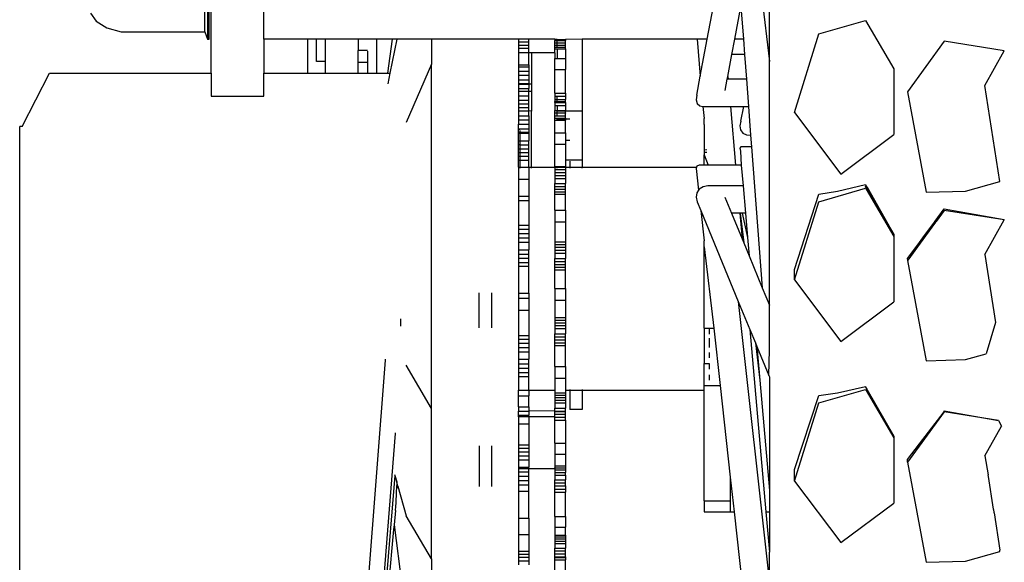
# Model space of a CAD drawing. Units: millimetres. Extents: x 1257 to 8605, y -2528 to 74.
# Drawn here: x 7682 to 7761, y -2243 to -2200 of the extents above; entities that cross this region are included whole.
import ezdxf

# ---------------------------------------------------------------- set-up
doc = ezdxf.new("R2010")
doc.units = ezdxf.units.MM
doc.layers.add('Edges', color=7, linetype='Continuous')

# ---------------------------------------------------------------- blocks, each defined once
blk = doc.blocks.new('sheffield bike stand fr')
at = {"layer": 'Edges'}
for p, q in [((983.027, -197.953), (983.027, -181.19)), ((983.227, -180.591), (983.227, -198.551)), ((987.76, -198.551), (987.76, -180.591)), ((983.372, -198.551), (983.372, -184.279)), ((983.517, -201.263), (983.517, -184.279)), ((1028.392, -200.321), (1028.392, -183.693)), ((1023.393, -198.551), (1025.151, -189.173)), ((1027.745, -194.752), (1028.392, -200.321)), ((1025.607, -198.551), (1026.098, -195.934)), ((1026.098, -195.934), (1026.297, -198.551)), ((973.84, -196.444), (974.297, -197.099)), ((1032.367, -198.111), (1036.114, -197.032)), ((1036.114, -197.032), (1038.386, -200.917)), ((974.297, -197.099), (975.15, -197.619)), ((975.15, -197.619), (976.303, -197.953)), ((976.303, -197.953), (983.027, -197.953)), ((983.027, -197.953), (983.227, -198.551)), ((983.227, -198.551), (983.372, -198.551)), ((991.302, -198.551), (987.76, -198.551)), ((987.76, -198.551), (987.76, -201.263)), ((991.998, -198.551), (991.302, -198.551)), ((991.302, -201.263), (991.302, -198.551)), ((992.694, -198.551), (991.998, -198.551)), ((991.998, -200.337), (991.998, -198.551)), ((995.35, -198.551), (992.694, -198.551)), ((992.694, -198.551), (992.694, -200.337)), ((996.846, -198.551), (995.35, -198.551)), ((995.35, -198.551), (995.35, -199.439)), ((998.099, -198.551), (996.846, -198.551)), ((996.846, -201.263), (996.846, -198.551)), ((997.714, -201.263), (998.099, -198.551)), ((997.924, -201.263), (998.462, -198.551)), ((998.462, -198.551), (998.099, -198.551)), ((1001.234, -198.551), (998.462, -198.551)), ((1001.234, -198.551), (1001.234, -200.543)), ((1008.234, -198.551), (1001.234, -198.551)), ((1009.045, -198.551), (1008.234, -198.551)), ((1008.234, -198.551), (1008.234, -198.753)), ((1009.045, -198.753), (1009.045, -198.551)), ((1011.15, -198.551), (1009.045, -198.551)), ((1011.15, -198.551), (1011.15, -198.634)), ((1011.15, -198.551), (1011.338, -198.551)), ((1011.338, -198.551), (1012, -198.552)), ((1011.338, -198.634), (1011.338, -198.551)), ((1013.338, -198.551), (1012, -198.552)), ((1012, -198.552), (1012, -198.634)), ((1022.581, -198.551), (1013.338, -198.551)), ((1013.338, -198.551), (1013.338, -204.313)), ((1022.581, -198.551), (1022.839, -201.505)), ((1023.393, -198.551), (1022.581, -198.551)), ((1022.839, -201.505), (1023.393, -198.551)), ((1025.381, -199.758), (1025.607, -198.551)), ((1026.297, -198.551), (1025.607, -198.551)), ((1026.297, -198.551), (1026.389, -199.758)), ((1030.418, -204.417), (1032.367, -198.111)), ((1008.234, -198.753), (1009.045, -198.753)), ((1008.234, -198.753), (1008.234, -199.026)), ((1008.234, -199.026), (1009.045, -199.026)), ((1008.234, -199.026), (1008.234, -199.271)), ((1008.234, -199.271), (1009.045, -199.271)), ((1008.234, -199.271), (1008.234, -199.636)), ((1009.045, -199.026), (1009.045, -198.753)), ((1009.045, -199.271), (1009.045, -199.026)), ((1009.045, -199.636), (1009.045, -199.271)), ((1011.15, -198.835), (1011.15, -198.634)), ((1011.15, -198.634), (1011.338, -198.634)), ((1011.15, -199.019), (1011.15, -198.835)), ((1011.15, -198.835), (1011.338, -198.835)), ((1011.15, -199.184), (1011.15, -199.019)), ((1011.15, -199.019), (1011.338, -199.019)), ((1011.15, -199.326), (1011.15, -199.184)), ((1011.15, -199.184), (1011.338, -199.184)), ((1011.15, -199.636), (1011.15, -199.326)), ((1011.15, -199.326), (1011.338, -199.326)), ((1011.338, -198.634), (1012, -198.634)), ((1011.338, -198.835), (1011.338, -198.634)), ((1011.338, -198.835), (1012, -198.835)), ((1011.338, -199.019), (1011.338, -198.835)), ((1011.338, -199.019), (1012, -199.019)), ((1011.338, -199.184), (1011.338, -199.019)), ((1011.338, -199.184), (1012, -199.184)), ((1011.338, -199.326), (1011.338, -200.09)), ((1011.338, -199.326), (1012, -199.326)), ((1012, -198.835), (1012, -198.634)), ((1012, -199.019), (1012, -198.835)), ((1012, -199.184), (1012, -199.019)), ((1012, -199.326), (1012, -199.184)), ((1012, -199.326), (1012, -200.09)), ((1042.429, -198.707), (1039.495, -202.755)), ((1047.269, -199.469), (1042.429, -198.707)), ((996.098, -199.439), (995.35, -199.439)), ((995.35, -200.424), (995.35, -199.439)), ((996.098, -199.502), (996.098, -200.424)), ((1009.045, -199.636), (1008.234, -199.636)), ((1008.234, -199.636), (1008.234, -200.589)), ((1009.045, -200.589), (1009.045, -199.636)), ((1009.268, -199.636), (1009.045, -199.636)), ((1011.15, -199.636), (1009.268, -199.636)), ((1009.268, -199.636), (1009.268, -202.141)), ((1011.15, -199.636), (1011.15, -200.09)), ((1011.15, -200.09), (1011.338, -200.09)), ((1011.15, -200.966), (1011.15, -200.09)), ((1011.338, -200.09), (1012, -200.09)), ((1012, -200.09), (1012, -200.966)), ((1025.048, -201.533), (1025.381, -199.758)), ((1026.389, -199.758), (1025.381, -199.758)), ((1026.389, -199.758), (1026.54, -201.754)), ((1045.712, -202.265), (1047.269, -199.469)), ((992.694, -200.337), (991.998, -200.337)), ((992.694, -200.337), (992.694, -201.263)), ((996.098, -200.424), (995.35, -200.424)), ((995.35, -201.263), (995.35, -200.424)), ((996.098, -200.424), (996.098, -201.263)), ((1001.234, -200.543), (999.185, -205.236)), ((1001.234, -228.193), (1001.234, -200.543)), ((1008.234, -200.589), (1009.045, -200.589)), ((1008.234, -200.589), (1008.234, -200.764)), ((1008.234, -200.764), (1009.045, -200.764)), ((1008.234, -200.764), (1008.234, -201.096)), ((1009.045, -200.589), (1009.045, -200.764)), ((1009.045, -200.764), (1009.045, -201.096)), ((1011.15, -200.966), (1012, -200.966)), ((1011.15, -202.887), (1011.15, -200.966)), ((1012, -202.887), (1012, -200.966)), ((1028.392, -219.895), (1028.392, -200.321)), ((1038.386, -200.917), (1038.38, -206.189)), ((968.338, -205.547), (970.538, -201.263)), ((970.538, -201.263), (983.517, -201.263)), ((983.517, -201.263), (983.517, -203.123)), ((987.76, -201.263), (991.302, -201.263)), ((987.76, -203.123), (987.76, -201.263)), ((991.302, -201.263), (992.694, -201.263)), ((992.694, -201.263), (995.35, -201.263)), ((995.35, -201.263), (996.098, -201.263)), ((996.098, -201.263), (996.846, -201.263)), ((996.846, -201.263), (997.714, -201.263)), ((997.714, -201.263), (997.924, -201.263)), ((997.751, -202.135), (997.924, -201.263)), ((1008.234, -201.096), (1009.045, -201.096)), ((1008.234, -201.096), (1008.234, -201.44)), ((1008.234, -201.44), (1009.045, -201.44)), ((1008.234, -201.44), (1008.234, -201.793)), ((1009.045, -201.096), (1009.045, -201.44)), ((1009.045, -201.44), (1009.045, -201.793)), ((1022.551, -203.045), (1022.839, -201.505)), ((1024.837, -202.663), (1025.007, -201.754)), ((1025.007, -201.754), (1025.048, -201.533)), ((1025.068, -201.754), (1025.007, -201.754)), ((1025.048, -201.533), (1025.068, -201.754)), ((1026.54, -201.754), (1025.068, -201.754)), ((1026.54, -201.754), (1026.708, -203.954)), ((1008.234, -201.793), (1009.045, -201.793)), ((1008.234, -201.793), (1008.234, -202.097)), ((1008.234, -202.097), (1009.045, -202.097)), ((1008.234, -202.097), (1008.234, -202.141)), ((1008.234, -202.141), (1009.045, -202.149)), ((1008.234, -202.141), (1008.234, -202.505)), ((1008.234, -202.505), (1009.045, -202.505)), ((1008.234, -202.505), (1008.234, -202.742)), ((1009.045, -201.793), (1009.045, -202.097)), ((1009.045, -202.097), (1009.045, -202.149)), ((1009.268, -202.141), (1009.045, -202.149)), ((1009.045, -202.149), (1009.045, -202.505)), ((1009.045, -202.742), (1009.045, -202.505)), ((1009.268, -202.141), (1009.268, -202.742)), ((1046.922, -209.97), (1045.712, -202.265)), ((983.517, -203.123), (987.76, -203.123)), ((1009.045, -202.742), (1008.234, -202.742)), ((1008.234, -202.742), (1008.234, -203.102)), ((1008.234, -203.102), (1009.045, -203.102)), ((1008.234, -203.102), (1008.234, -203.432)), ((1009.268, -202.742), (1009.045, -202.742)), ((1009.045, -203.102), (1009.045, -202.742)), ((1009.045, -203.432), (1009.045, -203.102)), ((1009.268, -202.742), (1009.268, -204.333)), ((1011.15, -202.887), (1011.15, -203.128)), ((1011.15, -202.887), (1012, -202.887)), ((1011.15, -203.128), (1011.15, -203.373)), ((1011.15, -203.128), (1011.338, -203.128)), ((1011.338, -203.128), (1012, -203.128)), ((1011.338, -203.373), (1011.338, -203.128)), ((1012, -202.887), (1012, -203.128)), ((1012, -203.128), (1012, -203.373)), ((1022.551, -203.045), (1022.494, -203.404)), ((1039.495, -202.755), (1040.988, -210.818)), ((1008.234, -203.432), (1009.045, -203.432)), ((1008.234, -203.432), (1008.234, -203.744)), ((1008.234, -203.744), (1009.045, -203.744)), ((1008.234, -203.744), (1008.234, -204.034)), ((1008.234, -204.034), (1009.045, -204.034)), ((1008.234, -204.034), (1008.234, -204.299)), ((1009.045, -203.744), (1009.045, -203.432)), ((1009.045, -204.034), (1009.045, -203.744)), ((1009.045, -204.299), (1009.045, -204.034)), ((1011.15, -203.373), (1011.15, -203.55)), ((1011.15, -203.373), (1011.338, -203.373)), ((1011.15, -203.618), (1011.15, -203.55)), ((1011.15, -203.55), (1011.338, -203.55)), ((1011.15, -203.618), (1011.15, -203.86)), ((1011.15, -203.618), (1011.338, -203.618)), ((1011.15, -203.86), (1011.15, -204.261)), ((1011.15, -203.86), (1011.338, -203.86)), ((1011.338, -203.373), (1012, -203.373)), ((1011.338, -203.55), (1011.338, -203.373)), ((1011.338, -203.618), (1011.338, -203.55)), ((1011.338, -203.55), (1012, -203.55)), ((1011.338, -203.618), (1012, -203.618)), ((1011.338, -203.86), (1012, -203.86)), ((1011.338, -203.86), (1011.338, -204.261)), ((1012, -203.55), (1012, -203.373)), ((1012, -203.618), (1012, -203.55)), ((1012, -203.618), (1012, -203.86)), ((1012, -203.86), (1012, -204.261)), ((1022.494, -203.404), (1022.582, -203.697)), ((1022.582, -203.697), (1022.804, -203.888)), ((1022.804, -203.888), (1023.052, -203.938)), ((1023.052, -203.938), (1023.134, -203.954)), ((1023.052, -203.938), (1023.138, -204.916)), ((1023.134, -203.954), (1025.26, -203.954)), ((1025.26, -203.954), (1025.672, -208.663)), ((1025.26, -203.954), (1026.343, -203.954)), ((1026.096, -205.111), (1026.343, -203.954)), ((1026.343, -203.954), (1026.708, -203.954)), ((1026.708, -203.954), (1026.881, -206.237)), ((1008.234, -204.299), (1009.045, -204.299)), ((1009.045, -204.299), (1008.234, -204.333)), ((1008.234, -204.299), (1008.234, -204.333)), ((1008.234, -204.333), (1008.234, -204.687)), ((1008.234, -204.687), (1009.045, -204.687)), ((1008.234, -204.687), (1008.234, -205.025)), ((1009.268, -204.333), (1009.045, -204.299)), ((1009.045, -204.687), (1009.045, -204.299)), ((1009.045, -204.687), (1009.045, -205.025)), ((1009.268, -208.823), (1009.268, -204.333)), ((1011.15, -204.451), (1011.15, -204.261)), ((1011.15, -204.261), (1011.338, -204.261)), ((1011.15, -204.479), (1011.15, -204.451)), ((1011.15, -204.451), (1011.338, -204.451)), ((1011.15, -204.479), (1011.338, -204.451)), ((1011.15, -204.684), (1011.15, -204.479)), ((1011.15, -204.872), (1011.15, -204.684)), ((1011.15, -204.684), (1011.338, -204.684)), ((1011.15, -205.04), (1011.15, -204.872)), ((1011.15, -204.872), (1011.338, -204.872)), ((1011.338, -204.261), (1012, -204.261)), ((1011.338, -204.313), (1011.338, -204.261)), ((1011.338, -204.451), (1011.338, -204.313)), ((1012, -204.313), (1011.338, -204.313)), ((1011.338, -204.451), (1012, -204.451)), ((1011.338, -204.451), (1012, -204.479)), ((1011.338, -204.684), (1011.338, -204.451)), ((1011.338, -204.684), (1012, -204.684)), ((1011.338, -204.96), (1011.338, -204.872)), ((1011.338, -204.872), (1012, -204.872)), ((1012, -204.313), (1012, -204.261)), ((1013.338, -204.313), (1012, -204.313)), ((1012, -204.451), (1012, -204.313)), ((1012, -204.451), (1012, -204.479)), ((1012, -204.684), (1012, -204.479)), ((1012, -204.872), (1012, -204.684)), ((1012, -204.872), (1012, -204.96)), ((1013.338, -204.313), (1013.338, -208.249)), ((1023.138, -205.404), (1023.138, -204.916)), ((1030.418, -204.417), (1034.144, -209.373)), ((968.338, -205.547), (968.138, -205.547)), ((968.138, -367.034), (968.138, -205.547)), ((1008.234, -205.025), (1009.045, -205.025)), ((1008.234, -205.025), (1008.234, -205.374)), ((1008.234, -205.374), (1009.045, -205.374)), ((1008.234, -205.729), (1008.234, -205.374)), ((1008.234, -205.729), (1009.045, -205.729)), ((1008.234, -205.801), (1008.234, -205.729)), ((1009.045, -205.025), (1009.045, -205.374)), ((1009.045, -205.374), (1009.045, -205.729)), ((1009.045, -205.729), (1009.045, -206.003)), ((1011.15, -206.066), (1011.15, -205.04)), ((1011.15, -205.04), (1011.338, -205.04)), ((1011.338, -205.04), (1011.338, -204.96)), ((1012, -204.96), (1011.338, -204.96)), ((1011.338, -205.04), (1012, -205.04)), ((1012.338, -204.96), (1012, -204.96)), ((1012, -204.96), (1012, -205.04)), ((1012, -206.066), (1012, -205.04)), ((1023.138, -205.404), (1023.181, -205.404)), ((1023.138, -205.404), (1023.138, -207.42)), ((1026.096, -205.111), (1026.009, -205.489)), ((1026.009, -205.489), (1026.065, -205.827)), ((1008.338, -205.801), (1008.234, -205.801)), ((1008.234, -206.003), (1008.234, -205.801)), ((1008.234, -206.003), (1008.338, -206.003)), ((1008.234, -206.086), (1008.234, -206.003)), ((1008.234, -206.086), (1008.338, -206.086)), ((1008.234, -206.69), (1008.234, -206.086)), ((1008.338, -205.88), (1008.338, -206.003)), ((1008.338, -206.003), (1009.045, -206.003)), ((1008.338, -206.003), (1008.338, -206.086)), ((1008.338, -206.086), (1009.045, -206.086)), ((1008.338, -206.086), (1008.338, -206.69)), ((1009.045, -206.003), (1009.045, -206.086)), ((1009.045, -206.086), (1009.045, -206.69)), ((1011.15, -206.066), (1012, -206.066)), ((1011.15, -206.982), (1011.15, -206.066)), ((1012, -206.066), (1012, -206.67)), ((1026.065, -205.827), (1026.257, -206.082)), ((1026.257, -206.082), (1026.562, -206.226)), ((1026.562, -206.226), (1026.881, -206.237)), ((1026.881, -206.237), (1026.953, -207.175)), ((1034.144, -209.373), (1038.38, -206.189)), ((1008.234, -206.69), (1008.338, -206.69)), ((1008.234, -207.026), (1008.234, -206.69)), ((1008.338, -207.026), (1008.234, -207.026)), ((1008.234, -207.359), (1008.234, -207.026)), ((1008.338, -206.69), (1009.045, -206.69)), ((1008.338, -206.69), (1008.338, -207.026)), ((1008.338, -207.026), (1009.045, -207.027)), ((1008.338, -207.026), (1008.338, -207.359)), ((1009.045, -207.027), (1009.045, -206.69)), ((1009.045, -207.359), (1009.045, -207.027)), ((1011.15, -206.982), (1012, -206.982)), ((1011.15, -208.762), (1011.15, -206.982)), ((1012.338, -206.67), (1012, -206.67)), ((1012, -206.67), (1012, -206.982)), ((1012, -206.982), (1012, -208.249)), ((1026.096, -207.175), (1026.009, -207.293)), ((1026.009, -207.293), (1026.065, -207.528)), ((1026.953, -207.175), (1026.096, -207.175)), ((1026.953, -207.175), (1027.814, -218.499)), ((1008.234, -207.359), (1008.338, -207.359)), ((1008.234, -207.65), (1008.234, -207.359)), ((1008.234, -207.65), (1008.338, -207.65)), ((1008.234, -207.928), (1008.234, -207.65)), ((1008.234, -207.928), (1008.338, -207.928)), ((1008.234, -208.246), (1008.234, -207.928)), ((1008.338, -207.359), (1009.045, -207.359)), ((1008.338, -207.359), (1008.338, -207.65)), ((1008.338, -207.65), (1009.045, -207.65)), ((1008.338, -207.65), (1008.338, -207.928)), ((1008.338, -207.928), (1009.045, -207.928)), ((1008.338, -207.928), (1008.338, -208.246)), ((1009.045, -207.65), (1009.045, -207.359)), ((1009.045, -207.928), (1009.045, -207.65)), ((1009.045, -208.246), (1009.045, -207.928)), ((1023.138, -207.42), (1023.356, -207.404)), ((1023.138, -207.42), (1023.138, -207.618)), ((1023.138, -207.618), (1023.374, -207.618)), ((1023.138, -207.618), (1023.138, -207.838)), ((1023.138, -208.663), (1023.138, -207.838)), ((1023.138, -207.838), (1023.466, -208.663)), ((1026.065, -207.528), (1026.128, -208.663)), ((1008.234, -208.246), (1008.338, -208.246)), ((1008.234, -208.823), (1008.234, -208.246)), ((1008.234, -208.823), (1008.338, -208.823)), ((1008.234, -208.823), (1008.234, -209.776)), ((1008.338, -208.246), (1009.045, -208.246)), ((1008.338, -208.246), (1008.338, -208.823)), ((1008.338, -208.823), (1008.338, -208.888)), ((1008.338, -208.823), (1009.045, -208.823)), ((1009.045, -208.823), (1009.045, -208.246)), ((1009.045, -208.823), (1009.268, -208.823)), ((1009.045, -208.823), (1009.045, -209.776)), ((1009.268, -208.888), (1009.268, -208.823)), ((1009.268, -208.823), (1011.15, -208.823)), ((1011.15, -208.823), (1011.15, -208.762)), ((1011.15, -208.762), (1011.338, -208.762)), ((1011.15, -208.823), (1011.338, -208.823)), ((1011.15, -208.823), (1011.15, -208.994)), ((1011.338, -208.823), (1011.338, -208.762)), ((1011.338, -208.762), (1012, -208.762)), ((1011.338, -208.888), (1011.338, -208.823)), ((1011.338, -208.823), (1012, -208.823)), ((1013.338, -208.249), (1012, -208.249)), ((1012, -208.249), (1012, -208.762)), ((1012, -208.823), (1012, -208.762)), ((1012, -208.823), (1012.338, -208.823)), ((1012, -208.823), (1012, -208.994)), ((1012.338, -208.334), (1012.338, -208.823)), ((1012.338, -208.823), (1012.338, -208.888)), ((1012.338, -208.823), (1013.338, -208.823)), ((1013.338, -208.249), (1013.338, -208.823)), ((1013.338, -208.888), (1013.338, -208.823)), ((1013.338, -208.823), (1022.523, -208.823)), ((1022.523, -208.823), (1022.494, -208.92)), ((1022.551, -208.729), (1022.523, -208.823)), ((1022.745, -208.663), (1022.551, -208.729)), ((1023.138, -208.663), (1022.745, -208.663)), ((1023.466, -208.663), (1023.138, -208.663)), ((1025.672, -208.663), (1023.466, -208.663)), ((1026.128, -208.663), (1025.672, -208.663)), ((1026.128, -208.663), (1026.271, -210.32)), ((1011.15, -208.994), (1011.15, -209.234)), ((1011.15, -208.994), (1012, -208.994)), ((1011.15, -209.234), (1011.15, -209.478)), ((1011.15, -209.234), (1012, -209.234)), ((1011.15, -209.478), (1011.15, -209.723)), ((1011.15, -209.478), (1012, -209.478)), ((1012, -208.994), (1012, -209.234)), ((1012, -209.234), (1012, -209.478)), ((1012, -209.478), (1012, -209.723)), ((1022.494, -208.92), (1022.687, -210.665)), ((1008.234, -209.776), (1009.045, -209.776)), ((1008.234, -209.776), (1008.234, -211.142)), ((1009.045, -209.776), (1009.045, -211.142)), ((1011.15, -209.723), (1011.15, -210.138)), ((1011.15, -209.723), (1012, -209.723)), ((1011.15, -210.37), (1011.15, -210.138)), ((1011.15, -210.138), (1012, -210.138)), ((1011.15, -210.591), (1011.15, -210.37)), ((1011.15, -210.37), (1012, -210.37)), ((1012, -209.723), (1012, -210.138)), ((1012, -210.37), (1012, -210.138)), ((1012, -210.591), (1012, -210.37)), ((1023.054, -210.387), (1022.745, -210.578)), ((1023.44, -210.32), (1023.054, -210.387)), ((1026.271, -210.32), (1023.44, -210.32)), ((1026.271, -210.32), (1026.462, -212.52)), ((1033.86, -210.74), (1036.114, -210.217)), ((1036.114, -210.217), (1036.174, -210.323)), ((1036.114, -210.386), (1036.174, -210.323)), ((1036.114, -210.423), (1036.114, -210.386)), ((1036.114, -210.423), (1036.159, -210.462)), ((1036.159, -210.462), (1036.207, -210.381)), ((1036.159, -210.462), (1036.192, -210.518)), ((1036.174, -210.323), (1036.207, -210.381)), ((1036.192, -210.518), (1036.239, -210.438)), ((1036.207, -210.381), (1036.239, -210.438)), ((1036.239, -210.438), (1038.386, -214.238)), ((1044.163, -210.734), (1046.922, -209.97)), ((1008.234, -211.142), (1009.045, -211.142)), ((1008.234, -211.142), (1008.234, -211.488)), ((1009.045, -211.142), (1009.045, -211.488)), ((1011.15, -210.798), (1011.15, -210.591)), ((1011.15, -210.591), (1012, -210.591)), ((1011.15, -210.989), (1011.15, -210.798)), ((1011.15, -210.798), (1012, -210.798)), ((1011.15, -212.259), (1011.15, -210.989)), ((1011.15, -210.989), (1012, -210.989)), ((1012, -210.798), (1012, -210.591)), ((1012, -210.989), (1012, -210.798)), ((1012, -212.259), (1012, -210.989)), ((1022.551, -210.87), (1022.494, -211.229)), ((1022.494, -211.229), (1022.582, -211.611)), ((1022.687, -210.665), (1022.551, -210.87)), ((1022.745, -210.578), (1022.687, -210.665)), ((1024.805, -211.229), (1025.339, -212.52)), ((1030.418, -217.035), (1032.367, -210.974)), ((1032.367, -211.591), (1036.114, -210.515)), ((1032.367, -210.974), (1033.86, -210.74)), ((1036.114, -210.515), (1036.154, -210.583)), ((1036.154, -210.583), (1036.192, -210.518)), ((1036.154, -210.583), (1038.386, -214.387)), ((1036.192, -210.518), (1038.386, -214.238)), ((1040.988, -210.818), (1044.163, -210.734)), ((1008.234, -211.488), (1009.045, -211.488)), ((1008.234, -211.488), (1008.234, -213.478)), ((1009.045, -211.488), (1009.045, -213.478)), ((1022.582, -211.611), (1022.868, -212.303)), ((1030.418, -217.876), (1032.367, -211.591)), ((1011.15, -212.259), (1011.15, -213.198)), ((1011.15, -212.259), (1012, -212.259)), ((1012, -212.259), (1012, -213.198)), ((1022.868, -212.303), (1025.888, -219.599)), ((1022.868, -212.303), (1023.138, -214.739)), ((1026.01, -212.52), (1025.339, -212.52)), ((1025.339, -212.52), (1026.189, -214.574)), ((1026.01, -212.52), (1026.189, -214.574)), ((1026.042, -212.52), (1026.01, -212.52)), ((1026.042, -212.52), (1026.322, -214.894)), ((1026.202, -212.52), (1026.042, -212.52)), ((1026.202, -212.52), (1026.63, -214.461)), ((1026.462, -212.52), (1026.202, -212.52)), ((1026.462, -212.52), (1026.63, -214.461)), ((1041.704, -213.165), (1042.429, -212.175)), ((1042.429, -212.29), (1041.79, -213.169)), ((1042.429, -212.175), (1047.269, -213.02)), ((1047.269, -213.05), (1042.429, -212.29)), ((1008.234, -213.478), (1009.045, -213.478)), ((1008.234, -213.478), (1008.234, -213.798)), ((1009.045, -213.478), (1009.045, -213.798)), ((1011.15, -213.198), (1012, -213.198)), ((1011.15, -213.198), (1011.15, -214.803)), ((1012, -213.198), (1012, -214.803)), ((1041.738, -213.241), (1040.725, -214.634)), ((1040.732, -214.492), (1041.651, -213.238)), ((1041.651, -213.238), (1041.704, -213.165)), ((1041.651, -213.238), (1041.738, -213.241)), ((1041.79, -213.169), (1041.704, -213.165)), ((1041.79, -213.169), (1041.738, -213.241)), ((1045.717, -215.828), (1047.269, -213.05)), ((1047.269, -213.05), (1047.269, -213.02)), ((1008.234, -213.798), (1009.045, -213.798)), ((1008.234, -213.798), (1008.234, -214.133)), ((1008.234, -214.133), (1009.045, -214.133)), ((1008.234, -214.133), (1008.234, -214.481)), ((1009.045, -213.798), (1009.045, -214.133)), ((1009.045, -214.133), (1009.045, -214.481)), ((1038.386, -214.387), (1038.38, -219.641)), ((1038.386, -214.238), (1038.386, -214.387)), ((1008.234, -214.481), (1009.045, -214.481)), ((1008.234, -214.481), (1008.234, -214.835)), ((1008.234, -214.835), (1009.045, -214.835)), ((1008.234, -214.835), (1008.234, -215.448)), ((1009.045, -214.481), (1009.045, -214.835)), ((1009.045, -214.835), (1009.045, -215.448)), ((1011.15, -214.803), (1011.15, -215.023)), ((1011.15, -214.803), (1012, -214.803)), ((1011.15, -215.023), (1011.15, -215.254)), ((1011.15, -215.023), (1012, -215.023)), ((1012, -214.803), (1012, -215.023)), ((1012, -215.023), (1012, -215.254)), ((1023.138, -215.219), (1023.138, -214.739)), ((1023.138, -215.219), (1023.912, -221.737)), ((1023.138, -221.737), (1023.138, -215.219)), ((1026.189, -214.574), (1026.322, -214.894)), ((1026.322, -214.894), (1026.759, -215.951)), ((1026.63, -214.461), (1026.759, -215.951)), ((1039.495, -216.143), (1040.46, -214.864)), ((1040.725, -214.634), (1039.522, -216.289)), ((1040.46, -214.864), (1040.732, -214.492)), ((1040.732, -214.492), (1040.725, -214.634)), ((1008.234, -215.448), (1009.045, -215.448)), ((1008.234, -215.448), (1008.234, -215.798)), ((1008.234, -215.798), (1009.045, -215.798)), ((1008.234, -215.798), (1008.234, -216.137)), ((1009.045, -215.798), (1009.045, -215.448)), ((1009.045, -216.137), (1009.045, -215.798)), ((1011.15, -215.254), (1011.15, -215.492)), ((1011.15, -215.254), (1012, -215.254)), ((1011.15, -215.492), (1011.15, -215.736)), ((1011.15, -215.492), (1012, -215.492)), ((1011.15, -215.736), (1011.15, -216.157)), ((1011.15, -215.736), (1012, -215.736)), ((1012, -215.254), (1012, -215.492)), ((1012, -215.492), (1012, -215.736)), ((1012, -215.736), (1012, -216.157)), ((1026.759, -215.951), (1027.814, -218.499)), ((1045.717, -215.828), (1046.573, -221.299)), ((1008.234, -216.137), (1009.045, -216.137)), ((1008.234, -216.137), (1008.234, -216.462)), ((1008.234, -216.462), (1009.045, -216.462)), ((1008.234, -216.462), (1008.234, -216.768)), ((1008.234, -216.768), (1009.045, -216.768)), ((1008.234, -216.768), (1008.234, -218.936)), ((1009.045, -216.462), (1009.045, -216.137)), ((1009.045, -216.768), (1009.045, -216.462)), ((1009.045, -218.936), (1009.045, -216.768)), ((1011.15, -216.397), (1011.15, -216.157)), ((1011.15, -216.157), (1012, -216.157)), ((1011.15, -216.631), (1011.15, -216.397)), ((1011.15, -216.397), (1012, -216.397)), ((1011.15, -216.854), (1011.15, -216.631)), ((1011.15, -216.631), (1012, -216.631)), ((1012, -216.397), (1012, -216.157)), ((1012, -216.631), (1012, -216.397)), ((1012, -216.854), (1012, -216.631)), ((1039.522, -216.289), (1039.495, -216.143)), ((1039.522, -216.289), (1039.495, -216.326)), ((1039.495, -216.326), (1040.988, -224.362)), ((1011.15, -217.064), (1011.15, -216.854)), ((1011.15, -216.854), (1012, -216.854)), ((1011.15, -218.554), (1011.15, -217.064)), ((1011.15, -217.064), (1012, -217.064)), ((1012, -217.064), (1012, -216.854)), ((1012, -218.554), (1012, -217.064)), ((1030.418, -217.876), (1030.418, -217.035)), ((1030.418, -217.876), (1034.144, -222.815)), ((1005.075, -221.717), (1005.075, -218.906)), ((1006.075, -221.717), (1006.075, -218.906)), ((1008.234, -218.936), (1009.045, -218.936)), ((1008.234, -218.936), (1008.234, -219.352)), ((1009.045, -218.936), (1009.045, -219.352)), ((1011.15, -218.554), (1011.15, -219.498)), ((1011.15, -218.554), (1012, -218.554)), ((1012, -218.554), (1012, -219.498)), ((1027.814, -218.499), (1028.392, -219.895)), ((1008.234, -219.352), (1009.045, -219.352)), ((1008.234, -219.352), (1008.234, -220.309)), ((1009.045, -219.352), (1009.045, -220.309)), ((1011.15, -219.498), (1011.15, -220.899)), ((1011.15, -219.498), (1012, -219.498)), ((1012, -219.498), (1012, -220.899)), ((1025.888, -219.599), (1028.392, -242.226)), ((1025.888, -219.599), (1026.828, -221.868)), ((1028.392, -223.489), (1028.392, -219.895)), ((1034.144, -222.815), (1038.38, -219.641)), ((1008.234, -220.309), (1009.045, -220.309)), ((1008.234, -220.309), (1008.234, -222.348)), ((1009.045, -220.309), (1009.045, -222.348)), ((998.738, -220.999), (998.738, -221.587)), ((1011.15, -220.899), (1011.15, -221.102)), ((1011.15, -220.899), (1012, -220.899)), ((1011.15, -221.102), (1011.15, -221.319)), ((1011.15, -221.102), (1012, -221.102)), ((1011.15, -221.319), (1011.15, -221.548)), ((1011.15, -221.319), (1012, -221.319)), ((1011.15, -221.548), (1011.15, -221.785)), ((1011.15, -221.548), (1012, -221.548)), ((1012, -220.899), (1012, -221.102)), ((1012, -221.102), (1012, -221.319)), ((1012, -221.319), (1012, -221.548)), ((1012, -221.548), (1012, -221.785)), ((1046.573, -221.299), (1045.814, -223.822)), ((1008.234, -222.348), (1009.045, -222.348)), ((1008.234, -222.348), (1008.234, -222.643)), ((1009.045, -222.348), (1009.045, -222.643)), ((1011.15, -221.785), (1011.15, -222.205)), ((1011.15, -221.785), (1012, -221.785)), ((1011.15, -222.45), (1011.15, -222.205)), ((1011.15, -222.205), (1012, -222.205)), ((1012, -221.785), (1012, -222.205)), ((1012, -222.45), (1012, -222.205)), ((1023.138, -221.737), (1023.538, -221.737)), ((1023.138, -221.737), (1023.138, -224.585)), ((1023.538, -221.737), (1023.912, -221.737)), ((1023.538, -221.737), (1023.538, -222.232)), ((1023.912, -221.737), (1024.422, -226.346)), ((1026.828, -221.868), (1028.108, -236.503)), ((1026.828, -221.868), (1027.271, -222.94)), ((1008.234, -222.643), (1009.045, -222.643)), ((1008.234, -222.643), (1008.234, -222.959)), ((1008.234, -222.959), (1009.045, -222.959)), ((1008.234, -222.959), (1008.234, -223.292)), ((1009.045, -222.643), (1009.045, -222.959)), ((1009.045, -222.959), (1009.045, -223.292)), ((1011.15, -222.691), (1011.15, -222.45)), ((1011.15, -222.45), (1012, -222.45)), ((1011.15, -222.926), (1011.15, -222.691)), ((1011.15, -222.691), (1012, -222.691)), ((1011.15, -223.151), (1011.15, -222.926)), ((1011.15, -222.926), (1012, -222.926)), ((1012, -222.691), (1012, -222.45)), ((1012, -222.926), (1012, -222.691)), ((1012, -223.151), (1012, -222.926)), ((1023.538, -222.547), (1023.538, -223.29)), ((1027.271, -222.94), (1027.625, -225.939)), ((1027.271, -222.94), (1027.39, -223.227)), ((1008.234, -223.292), (1009.045, -223.292)), ((1008.234, -223.292), (1008.234, -223.637)), ((1008.234, -223.637), (1009.045, -223.637)), ((1008.234, -223.637), (1008.234, -224.248)), ((1009.045, -223.292), (1009.045, -223.637)), ((1009.045, -223.637), (1009.045, -224.248)), ((1011.15, -223.151), (1012, -223.151)), ((1011.15, -224.833), (1011.15, -223.151)), ((1012, -224.833), (1012, -223.151)), ((1023.538, -223.704), (1023.538, -224.138)), ((1027.39, -223.227), (1027.625, -225.939)), ((1027.39, -223.227), (1028.35, -225.546)), ((1028.35, -225.546), (1028.392, -223.489)), ((1044.163, -224.278), (1045.814, -223.822)), ((995.544, -250.341), (997.538, -224.311)), ((997.538, -224.311), (997.542, -224.251)), ((1001.234, -228.193), (999.185, -224.721)), ((1008.234, -224.248), (1009.045, -224.248)), ((1008.234, -224.248), (1008.234, -224.604)), ((1008.234, -224.604), (1009.045, -224.604)), ((1008.234, -224.604), (1008.234, -224.955)), ((1009.045, -224.604), (1009.045, -224.248)), ((1009.045, -224.955), (1009.045, -224.604)), ((1023.138, -224.585), (1023.538, -224.589)), ((1023.138, -226.346), (1023.138, -224.585)), ((1023.538, -224.589), (1023.538, -225.036)), ((1040.988, -224.362), (1044.163, -224.278)), ((1008.234, -224.955), (1009.045, -224.955)), ((1008.234, -224.955), (1008.234, -225.297)), ((1008.234, -225.297), (1009.045, -225.297)), ((1008.234, -225.297), (1008.234, -225.625)), ((1009.045, -225.297), (1009.045, -224.955)), ((1009.045, -225.625), (1009.045, -225.297)), ((1011.15, -224.833), (1011.15, -225.765)), ((1011.15, -224.833), (1012, -224.833)), ((1012, -224.833), (1012, -225.765)), ((1023.538, -225.485), (1023.538, -225.924)), ((1008.234, -225.625), (1009.045, -225.625)), ((1008.234, -225.625), (1008.234, -226.727)), ((1009.045, -226.727), (1009.045, -225.625)), ((1011.15, -225.765), (1012, -225.765)), ((1011.15, -225.765), (1011.15, -226.727)), ((1012, -225.765), (1012, -226.727)), ((1027.625, -225.939), (1028.392, -234.786)), ((1028.35, -225.546), (1028.392, -225.648)), ((1028.392, -225.648), (1028.392, -234.786)), ((1008.234, -226.727), (1009.045, -226.727)), ((1008.234, -227.185), (1008.234, -226.727)), ((1009.045, -226.727), (1011.15, -226.727)), ((1009.045, -226.727), (1009.045, -227.185)), ((1011.15, -226.727), (1011.15, -226.936)), ((1011.15, -226.936), (1011.15, -227.118)), ((1011.15, -226.936), (1012, -226.936)), ((1012, -226.727), (1012.338, -226.727)), ((1012, -226.727), (1012, -226.936)), ((1012, -226.936), (1012, -227.118)), ((1012.338, -226.662), (1012.338, -226.727)), ((1012.338, -226.727), (1012.338, -228.281)), ((1012.338, -226.727), (1013.338, -226.727)), ((1013.338, -226.662), (1013.338, -226.727)), ((1013.338, -226.727), (1013.338, -228.281)), ((1013.338, -226.727), (1023.138, -226.727)), ((1023.138, -226.346), (1024.422, -226.346)), ((1023.138, -226.727), (1023.138, -226.346)), ((1023.138, -235.627), (1023.138, -226.727)), ((1024.422, -226.346), (1025.238, -233.716)), ((1032.367, -227.751), (1036.114, -226.676)), ((1032.367, -227.151), (1033.86, -226.94)), ((1033.86, -226.94), (1036.114, -226.439)), ((1036.114, -226.439), (1036.114, -226.493)), ((1036.114, -226.493), (1036.13, -226.467)), ((1036.114, -226.493), (1036.227, -226.636)), ((1036.114, -226.676), (1036.159, -226.752)), ((1036.159, -226.752), (1036.227, -226.636)), ((1036.159, -226.752), (1038.386, -230.546)), ((1036.227, -226.636), (1038.386, -230.412)), ((1008.234, -227.185), (1009.045, -227.185)), ((1008.234, -228.073), (1008.234, -227.185)), ((1009.045, -228.073), (1009.045, -227.185)), ((1011.15, -227.118), (1011.15, -227.317)), ((1011.15, -227.118), (1012, -227.118)), ((1011.15, -227.317), (1011.15, -227.532)), ((1011.15, -227.317), (1012, -227.317)), ((1011.15, -227.532), (1011.15, -227.759)), ((1011.15, -227.532), (1012, -227.532)), ((1011.15, -227.759), (1011.15, -228.169)), ((1011.15, -227.759), (1012, -227.759)), ((1012, -227.118), (1012, -227.317)), ((1012, -227.317), (1012, -227.532)), ((1012, -227.532), (1012, -227.759)), ((1012, -227.759), (1012, -228.169)), ((1030.418, -233.093), (1032.367, -227.151)), ((1030.418, -234.032), (1032.367, -227.751)), ((1001.234, -240.288), (1001.234, -228.193)), ((1008.234, -228.073), (1009.045, -228.073)), ((1008.234, -228.073), (1008.234, -228.404)), ((1008.234, -228.404), (1009.045, -228.404)), ((1008.234, -228.741), (1008.234, -228.404)), ((1009.045, -228.073), (1009.045, -228.404)), ((1011.15, -228.381), (1009.045, -228.404)), ((1009.045, -228.404), (1009.045, -228.741)), ((1011.15, -228.169), (1012, -228.169)), ((1011.15, -228.381), (1011.15, -228.169)), ((1011.15, -228.449), (1011.15, -228.381)), ((1011.15, -228.413), (1011.15, -228.381)), ((1011.15, -228.413), (1012, -228.413)), ((1011.15, -228.449), (1011.15, -228.413)), ((1011.15, -228.449), (1012, -228.449)), ((1011.15, -228.658), (1011.15, -228.449)), ((1011.15, -228.658), (1012, -228.658)), ((1011.15, -228.864), (1011.15, -228.658)), ((1012, -228.413), (1012, -228.169)), ((1012, -228.449), (1012, -228.413)), ((1012, -228.658), (1012, -228.449)), ((1012, -228.901), (1012, -228.658)), ((1013.338, -228.281), (1012.338, -228.281)), ((1042.429, -228.47), (1039.495, -232.503)), ((1040.46, -231.041), (1042.429, -228.47)), ((1042.429, -228.396), (1046.809, -229.157)), ((1042.429, -228.47), (1042.429, -228.396)), ((1046.809, -229.157), (1042.429, -228.47)), ((1008.234, -228.741), (1009.045, -228.741)), ((1008.234, -228.864), (1008.234, -228.741)), ((1009.045, -228.864), (1008.234, -228.864)), ((1008.234, -228.864), (1008.234, -229.428)), ((1008.234, -229.428), (1009.045, -229.428)), ((1008.234, -229.428), (1008.234, -231.132)), ((1009.045, -228.864), (1009.045, -228.741)), ((1009.045, -228.864), (1009.045, -229.428)), ((1011.15, -228.864), (1009.045, -228.864)), ((1009.045, -229.428), (1009.045, -231.132)), ((1011.15, -228.901), (1011.15, -228.864)), ((1011.15, -229.137), (1011.15, -228.901)), ((1011.15, -228.901), (1012, -228.901)), ((1011.15, -229.137), (1012, -229.137)), ((1011.15, -230.98), (1011.15, -229.137)), ((1012, -229.137), (1012, -228.901)), ((1012, -229.137), (1012, -230.98)), ((1046.809, -229.157), (1047.05, -229.621)), ((998.32, -230.213), (991.326, -317.162)), ((998.325, -230.162), (998.32, -230.213)), ((1045.712, -232.014), (1047.05, -229.621)), ((1011.15, -230.98), (1011.15, -231.882)), ((1011.15, -230.98), (1012, -230.98)), ((1012, -230.98), (1012, -231.882)), ((1038.386, -230.546), (1038.38, -235.797)), ((1038.386, -230.412), (1038.386, -230.546)), ((1039.495, -232.295), (1040.46, -231.041)), ((1005.075, -231.208), (1005.075, -234.457)), ((1006.075, -234.457), (1006.075, -231.208)), ((1008.234, -231.132), (1009.045, -231.132)), ((1008.234, -231.132), (1008.234, -231.397)), ((1008.234, -231.397), (1009.045, -231.397)), ((1008.234, -231.397), (1008.234, -231.687)), ((1008.234, -231.687), (1009.045, -231.687)), ((1008.234, -231.687), (1008.234, -232)), ((1009.045, -231.132), (1009.045, -231.397)), ((1009.045, -231.397), (1009.045, -231.687)), ((1009.045, -231.687), (1009.045, -232)), ((1008.234, -232), (1009.045, -232)), ((1008.234, -232), (1008.234, -232.33)), ((1008.234, -232.33), (1009.045, -232.33)), ((1008.234, -232.33), (1008.234, -232.926)), ((1009.045, -232), (1009.045, -232.33)), ((1009.045, -232.33), (1009.045, -232.926)), ((1011.15, -231.882), (1011.15, -232.8)), ((1011.15, -231.882), (1012, -231.882)), ((1012, -231.882), (1012, -232.8)), ((1039.495, -232.503), (1039.495, -232.295)), ((1039.495, -232.503), (1040.988, -240.534)), ((1045.712, -232.014), (1045.959, -233.52)), ((1008.234, -232.926), (1009.045, -232.926)), ((1008.234, -232.926), (1008.234, -233.007)), ((1008.234, -233.007), (1009.045, -233.007)), ((1008.234, -233.007), (1008.234, -233.282)), ((1008.234, -233.282), (1009.045, -233.282)), ((1008.234, -233.282), (1008.234, -233.638)), ((1009.045, -233.007), (1009.045, -232.926)), ((1009.045, -233.282), (1009.045, -233.007)), ((1009.045, -233.007), (1011.15, -233.007)), ((1009.045, -233.638), (1009.045, -233.282)), ((1011.15, -232.8), (1011.15, -232.958)), ((1011.15, -232.8), (1012, -232.8)), ((1011.15, -232.958), (1012, -232.958)), ((1011.15, -233.007), (1011.15, -232.958)), ((1011.15, -233.007), (1011.15, -233.137)), ((1011.15, -233.137), (1011.15, -233.333)), ((1011.15, -233.137), (1012, -233.137)), ((1011.15, -233.333), (1011.15, -233.545)), ((1011.15, -233.333), (1012, -233.333)), ((1012, -232.8), (1012, -232.958)), ((1012, -232.958), (1012, -233.137)), ((1012, -233.137), (1012, -233.333)), ((1012, -233.545), (1012, -233.333)), ((1030.418, -234.032), (1030.418, -233.093)), ((998.294, -233.589), (994.311, -281.36)), ((998.273, -233.514), (998.294, -233.589)), ((998.294, -233.589), (998.435, -234.103)), ((998.435, -234.103), (998.451, -234.398)), ((998.525, -234.426), (998.435, -234.103)), ((1008.234, -233.638), (1009.045, -233.638)), ((1008.234, -233.638), (1008.234, -233.991)), ((1008.234, -233.991), (1009.045, -233.991)), ((1008.234, -233.991), (1008.234, -234.335)), ((1009.045, -233.991), (1009.045, -233.638)), ((1009.045, -234.335), (1009.045, -233.991)), ((1011.15, -233.545), (1011.15, -233.938)), ((1011.15, -233.545), (1012, -233.545)), ((1011.15, -234.178), (1011.15, -233.938)), ((1011.15, -233.938), (1012, -233.938)), ((1011.15, -234.422), (1011.15, -234.178)), ((1011.15, -234.178), (1012, -234.178)), ((1012, -233.545), (1012, -233.938)), ((1012, -234.178), (1012, -233.938)), ((1012, -234.422), (1012, -234.178)), ((1025.238, -233.716), (1025.238, -235.627)), ((1025.238, -233.716), (1025.546, -236.503)), ((1030.418, -234.032), (1034.144, -238.968)), ((1045.954, -233.549), (1045.959, -233.52)), ((1045.954, -233.549), (1045.976, -233.628)), ((1045.976, -233.628), (1045.971, -233.657)), ((1045.971, -233.657), (1046.385, -236.281)), ((998.389, -235.692), (998.424, -235.016)), ((998.424, -235.016), (998.451, -234.398)), ((998.525, -234.426), (998.5, -234.582)), ((998.5, -234.582), (998.507, -234.611)), ((998.525, -234.426), (999.185, -236.816)), ((1008.234, -234.335), (1009.045, -234.335)), ((1008.234, -234.335), (1008.234, -234.842)), ((1008.234, -234.842), (1009.045, -234.842)), ((1008.234, -234.842), (1008.234, -237.017)), ((1009.045, -234.842), (1009.045, -234.335)), ((1009.045, -237.017), (1009.045, -234.842)), ((1011.15, -234.667), (1011.15, -234.422)), ((1011.15, -234.422), (1012, -234.422)), ((1011.15, -234.91), (1011.15, -234.667)), ((1011.15, -234.667), (1012, -234.667)), ((1011.15, -236.88), (1011.15, -234.91)), ((1011.15, -234.91), (1012, -234.91)), ((1012, -234.422), (1012, -234.667)), ((1012, -234.667), (1012, -234.91)), ((1012, -236.88), (1012, -234.91)), ((1028.392, -234.786), (1028.392, -236.503)), ((998.358, -236.071), (998.403, -235.766)), ((998.403, -235.766), (998.389, -235.692)), ((1023.138, -235.627), (1025.238, -235.627)), ((1023.138, -235.627), (1023.138, -236.503)), ((1025.238, -235.627), (1025.238, -236.503)), ((1034.144, -238.968), (1038.38, -235.797)), ((998.346, -236.39), (998.228, -237.546)), ((998.346, -236.39), (998.358, -236.071)), ((1023.138, -236.503), (1025.238, -236.503)), ((1025.238, -236.503), (1025.546, -236.503)), ((1025.546, -236.503), (1027.243, -251.839)), ((1028.108, -236.503), (1028.392, -236.503)), ((1028.108, -236.503), (1028.392, -239.749)), ((1028.392, -236.503), (1028.392, -239.749)), ((1046.402, -236.312), (1046.385, -236.281)), ((1046.402, -236.312), (1046.427, -236.546)), ((1046.427, -236.546), (1046.444, -236.576)), ((1046.444, -236.576), (1046.922, -239.591)), ((1001.234, -240.288), (999.185, -236.816)), ((1008.234, -237.017), (1009.045, -237.017)), ((1008.234, -237.017), (1008.234, -238.329)), ((1009.045, -237.017), (1009.045, -238.329)), ((1011.15, -236.88), (1011.15, -237.735)), ((1011.15, -236.88), (1012, -236.88)), ((1012, -236.88), (1012, -237.735)), ((998.192, -237.926), (996.401, -257.415)), ((998.228, -237.546), (998.192, -237.926)), ((998.228, -237.546), (999.185, -244.85)), ((1011.15, -237.735), (1011.15, -238.384)), ((1011.15, -237.735), (1012, -237.735)), ((1012, -238.384), (1012, -237.735)), ((1008.234, -238.329), (1009.045, -238.329)), ((1008.234, -238.329), (1008.234, -239.666)), ((1009.045, -238.329), (1009.045, -239.666)), ((1011.15, -238.384), (1011.15, -238.515)), ((1011.15, -238.384), (1012, -238.384)), ((1011.15, -238.515), (1011.15, -238.669)), ((1011.15, -238.515), (1012, -238.515)), ((1011.15, -238.669), (1011.15, -238.844)), ((1011.15, -238.669), (1012, -238.669)), ((1011.15, -238.844), (1011.15, -239.037)), ((1011.15, -238.844), (1012, -238.844)), ((1012, -238.384), (1012, -238.515)), ((1012, -238.515), (1012, -238.669)), ((1012, -238.669), (1012, -238.844)), ((1012, -238.844), (1012, -239.037)), ((1008.234, -239.666), (1009.045, -239.666)), ((1008.234, -239.666), (1008.234, -239.896)), ((1009.045, -239.666), (1009.045, -239.896)), ((1011.15, -239.037), (1011.15, -239.406)), ((1011.15, -239.037), (1012, -239.037)), ((1011.15, -239.636), (1011.15, -239.406)), ((1011.15, -239.406), (1012, -239.406)), ((1011.15, -239.874), (1011.15, -239.636)), ((1011.15, -239.636), (1012, -239.636)), ((1012, -239.037), (1012, -239.406)), ((1012, -239.636), (1012, -239.406)), ((1012, -239.874), (1012, -239.636)), ((1028.392, -242.226), (1028.392, -239.749)), ((1044.163, -240.45), (1046.922, -239.689)), ((1046.922, -239.689), (1046.922, -239.591)), ((1001.234, -240.288), (1001.234, -251.689)), ((1008.234, -239.896), (1009.045, -239.896)), ((1008.234, -239.896), (1008.234, -240.155)), ((1008.234, -240.155), (1009.045, -240.155)), ((1008.234, -240.155), (1008.234, -240.441)), ((1008.234, -240.441), (1009.045, -240.441)), ((1008.234, -240.441), (1008.234, -240.75)), ((1009.045, -239.896), (1009.045, -240.155)), ((1009.045, -240.155), (1009.045, -240.441)), ((1009.045, -240.441), (1009.045, -240.75)), ((1011.15, -240.118), (1011.15, -239.874)), ((1011.15, -239.874), (1012, -239.874)), ((1011.15, -240.169), (1011.15, -240.118)), ((1011.15, -240.118), (1012, -240.118)), ((1011.15, -240.363), (1011.15, -240.169)), ((1011.15, -240.169), (1012, -240.169)), ((1011.15, -242.422), (1011.15, -240.363)), ((1011.15, -240.363), (1012, -240.363)), ((1012, -240.118), (1012, -239.874)), ((1012, -240.118), (1012, -240.169)), ((1012, -240.169), (1012, -240.363)), ((1012, -242.42), (1012, -240.363)), ((1040.988, -240.534), (1044.163, -240.45))]:
    blk.add_line(p, q, dxfattribs=at)

msp = doc.modelspace()

# ---------------------------------------------------------------- block references
msp.add_blockref('sheffield bike stand fr', (6714.102, -2002.928))

doc.saveas('drawing.dxf')
